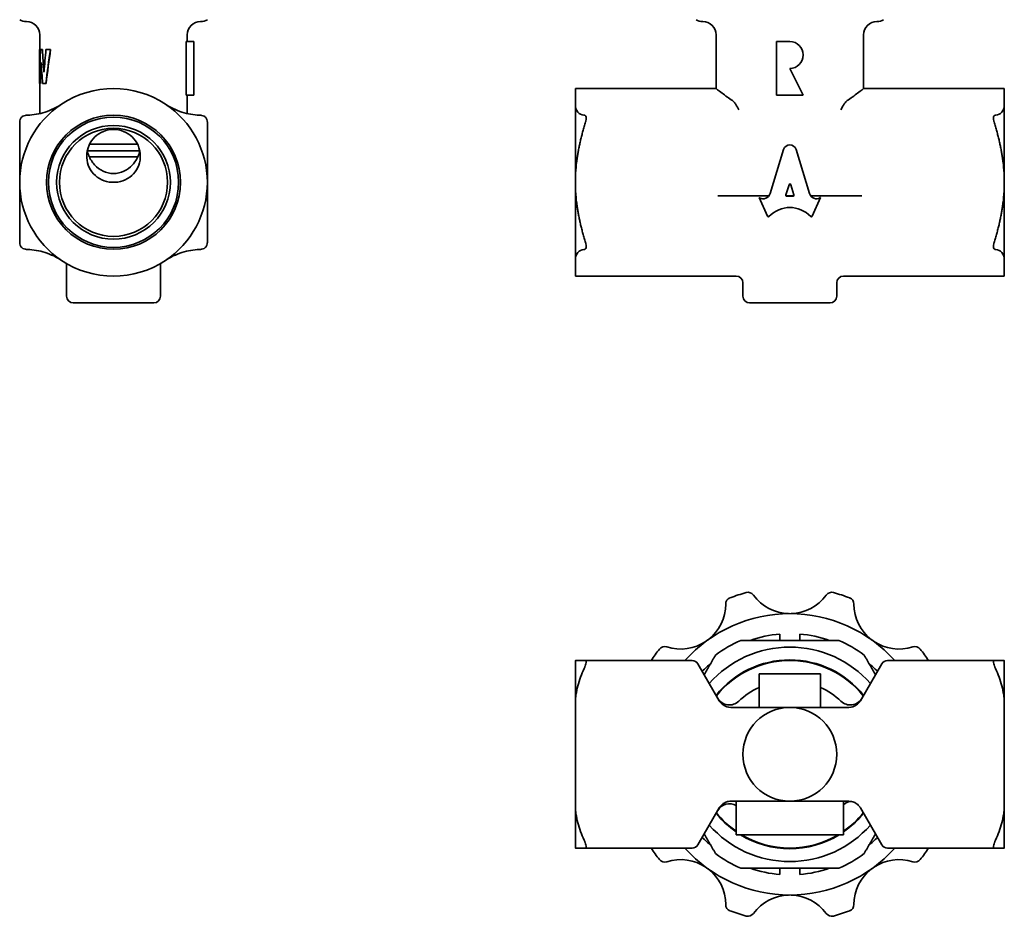
# Model space of a CAD drawing. Units: millimetres. Extents: x 36 to 223, y 4 to 155.
# Drawn here: x 41 to 114, y 4 to 71 of the extents above; entities that cross this region are included whole.
import ezdxf

# ---------------------------------------------------------------- set-up
doc = ezdxf.new("R2010")
doc.units = ezdxf.units.MM
doc.layers.add('Visible (ISO)', color=7, linetype='Continuous', lineweight=35)
doc.layers.add('Visible Narrow (ISO)', color=7, linetype='Continuous', lineweight=35)

msp = doc.modelspace()

# ---------------------------------------------------------------- linework, layer by layer
at = {"layer": 'Visible (ISO)'}
for p, q in [((42.342, 68.534), (42.342, 69.616)), ((53.251, 65.116), (53.251, 69.116)), ((53.251, 69.116), (53.842, 69.116)), ((53.342, 69.116), (53.342, 69.616)), ((53.842, 69.116), (53.842, 65.116)), ((92.799, 65.616), (92.799, 69.616)), ((98.299, 69.116), (97.299, 69.116)), ((97.299, 69.116), (97.299, 65.116)), ((103.799, 65.616), (103.799, 69.616)), ((42.332, 68.534), (42.333, 68.534)), ((42.332, 66.101), (42.332, 68.534)), ((42.333, 68.534), (42.343, 68.534)), ((42.394, 68.534), (42.528, 68.534)), ((42.528, 68.534), (42.539, 68.534)), ((42.802, 68.534), (43.14, 68.534)), ((43.14, 68.534), (43.152, 68.534)), ((99.299, 65.116), (98.299, 67.116)), ((42.381, 65.994), (42.333, 65.994)), ((42.342, 63.746), (42.342, 65.994)), ((42.381, 65.994), (42.391, 65.994)), ((42.804, 65.994), (42.549, 65.994)), ((42.804, 65.994), (42.815, 65.994)), ((82.299, 65.616), (82.299, 64.449)), ((82.299, 65.616), (92.799, 65.616)), ((103.799, 65.616), (114.299, 65.616)), ((114.299, 64.449), (114.299, 65.616)), ((53.251, 65.116), (53.842, 65.116)), ((53.342, 63.746), (53.342, 65.116)), ((97.299, 65.116), (99.299, 65.116)), ((82.299, 64.449), (82.299, 58.616)), ((114.299, 58.616), (114.299, 64.449)), ((46.056, 61.46), (49.629, 61.46)), ((97.828, 61.068), (96.825, 57.793)), ((99.773, 57.793), (98.769, 61.066)), ((49.794, 60.96), (45.891, 60.96)), ((49.648, 60.516), (46.037, 60.516)), ((82.299, 58.616), (82.299, 52.783)), ((97.997, 57.682), (98.239, 58.436)), ((98.366, 58.436), (98.608, 57.682)), ((114.299, 52.783), (114.299, 58.616)), ((92.925, 57.616), (94.484, 57.616)), ((94.484, 57.616), (96.738, 57.616)), ((96.043, 57.467), (96.002, 57.493)), ((96.002, 57.493), (96.637, 56.082)), ((98.004, 57.616), (98.601, 57.616)), ((98.544, 57.582), (98.061, 57.582)), ((99.859, 57.616), (102.113, 57.616)), ((99.961, 56.082), (100.595, 57.493)), ((100.595, 57.493), (100.562, 57.471)), ((102.113, 57.616), (103.672, 57.616)), ((44.342, 50.116), (44.342, 52.554)), ((51.342, 50.116), (51.342, 52.554)), ((82.299, 52.783), (82.299, 51.616)), ((114.299, 51.616), (114.299, 52.783)), ((82.299, 51.616), (94.299, 51.616)), ((102.299, 51.616), (114.299, 51.616)), ((94.799, 50.116), (94.799, 51.116)), ((101.799, 50.116), (101.799, 51.116)), ((50.842, 49.616), (44.842, 49.616)), ((101.299, 49.616), (95.299, 49.616)), ((97.549, 24.906), (97.549, 24.437)), ((99.049, 24.437), (99.049, 24.906)), ((82.299, 22.937), (82.299, 19.807)), ((91.01, 22.937), (83.062, 22.937)), ((113.535, 22.937), (105.587, 22.937)), ((114.299, 19.807), (114.299, 22.937)), ((93.031, 19.937), (91.443, 22.687)), ((105.154, 22.687), (103.567, 19.937)), ((96.002, 19.437), (96.002, 21.937)), ((96.002, 21.937), (96.637, 21.937)), ((96.743, 21.937), (96.637, 21.937)), ((96.743, 21.937), (99.854, 21.937)), ((99.961, 21.937), (99.854, 21.937)), ((99.961, 21.937), (100.595, 21.937)), ((100.595, 19.437), (100.595, 21.937)), ((82.299, 19.807), (82.299, 12.068)), ((98.299, 19.437), (93.897, 19.437)), ((102.701, 19.437), (98.299, 19.437)), ((114.299, 12.068), (114.299, 19.807)), ((82.299, 12.068), (82.299, 8.937)), ((91.443, 9.187), (93.031, 11.937)), ((93.897, 12.437), (98.299, 12.437)), ((94.299, 12.437), (94.299, 9.937)), ((98.299, 12.437), (102.701, 12.437)), ((102.299, 12.437), (102.299, 9.937)), ((103.567, 11.937), (105.154, 9.187)), ((114.299, 8.937), (114.299, 12.068)), ((102.299, 9.937), (94.299, 9.937)), ((83.062, 8.937), (91.01, 8.937)), ((105.587, 8.937), (113.535, 8.937)), ((97.549, 7.437), (97.549, 6.968)), ((99.049, 6.968), (99.049, 7.437))]:
    msp.add_line(p, q, dxfattribs=at)
for centre, radius in [((47.842, 58.616), 5), ((47.842, 58.616), 4.242), ((47.842, 58.616), 4.033), ((98.299, 15.937), 3.5)]:
    msp.add_circle(centre, radius, dxfattribs=at)
for centre, radius, start, end in [((41.342, 71.616), 1, 240, 270), ((41.342, 69.616), 1, 0, 90), ((54.342, 69.616), 1, 90, 180), ((54.342, 71.616), 1, 270, 300), ((91.799, 71.616), 1, 240, 270), ((91.799, 69.616), 1, 0, 90), ((104.799, 69.616), 1, 90, 180), ((104.799, 71.616), 1, 270, 300), ((98.299, 68.116), 1, 270, 90), ((47.842, 58.616), 7, 56.44269, 123.55731), ((47.842, 58.616), 7, 123.55731, 180), ((47.842, 58.616), 7, 0, 56.44269), ((47.842, 58.616), 7, 180, 236.44269), ((47.842, 58.616), 7, 303.55731, 0), ((47.842, 58.616), 7, 236.44269, 303.55731), ((94.299, 51.116), 0.5, 0, 90), ((102.299, 51.116), 0.5, 90, 180), ((44.842, 50.116), 0.5, 180, 270), ((50.842, 50.116), 0.5, 270, 0), ((95.299, 50.116), 0.5, 180, 270), ((101.299, 50.116), 0.5, 270, 0), ((98.299, 15.937), 12.5, 105.07733, 110.92267), ((95.177, 27.524), 0.5, 36.05573, 105.07733), ((101.42, 27.524), 0.5, 74.92267, 143.94427), ((98.299, 15.937), 12.5, 69.07733, 74.92267), ((94.013, 27.146), 0.5, 110.92267, 179.94427), ((98.299, 29.797), 3.361, 216.05573, 268.43783), ((98.299, 29.797), 3.361, 271.56217, 323.94427), ((102.584, 27.146), 0.5, 0.05573, 69.07733), ((90.152, 27.15), 3.361, 307.56217, 359.94427), ((106.445, 27.15), 3.361, 180.05573, 232.43783), ((98.299, 15.937), 10.5, 41.81031, 138.18969), ((90.152, 27.15), 3.361, 252.05573, 304.43783), ((98.299, 15.937), 9.25, 113.23146, 126.76854), ((98.299, 15.937), 9, 94.78019, 109.18814), ((98.299, 15.937), 9, 70.81186, 85.21981), ((98.299, 15.937), 9.25, 53.23146, 66.76854), ((106.445, 27.15), 3.361, 235.56217, 287.94427), ((98.299, 15.937), 12.5, 141.07733, 145.9442), ((88.963, 23.476), 0.5, 72.05573, 141.07733), ((98.299, 15.937), 8, 41.32016, 138.67939), ((107.635, 23.476), 0.5, 38.92267, 107.94427), ((98.299, 15.937), 12.5, 34.0558, 38.92267), ((91.01, 22.437), 0.5, 30, 90), ((98.299, 15.937), 7, 38.52878, 141.4707), ((105.587, 22.437), 0.5, 90, 150), ((98.299, 15.937), 9, 130.81186, 136.54011), ((98.299, 15.937), 9, 43.4595, 49.18814), ((98.299, 15.937), 5.5, 114.67723, 133.90632), ((98.299, 15.937), 5.5, 46.09314, 65.32277), ((93.791, 20.62), 1, 210, 313.90632), ((102.806, 20.62), 1, 226.09314, 330), ((93.791, 11.254), 1, 59.49403, 150), ((98.299, 15.937), 5.5, 316.65824, 316.85544), ((102.859, 11.663), 0.75, 84.15187, 136.85544), ((98.299, 15.937), 7, 218.5293, 235.1501), ((98.299, 15.937), 7, 304.8499, 321.47122), ((98.299, 15.937), 8, 221.32061, 318.67984), ((98.299, 15.937), 9, 223.45989, 229.18814), ((98.299, 15.937), 7, 238.99728, 301.00272), ((98.299, 15.937), 9, 310.81186, 316.5405), ((98.299, 15.937), 12.5, 214.0558, 218.92267), ((98.299, 15.937), 10.5, 221.81031, 318.18969), ((91.01, 9.437), 0.5, 270, 330), ((105.587, 9.437), 0.5, 210, 270), ((98.299, 15.937), 12.5, 321.07733, 325.9442), ((88.963, 8.398), 0.5, 218.92267, 287.94427), ((90.152, 4.725), 3.361, 55.56217, 107.94427), ((98.299, 15.937), 9.25, 233.23146, 246.76854), ((98.299, 15.937), 9.25, 293.23146, 306.76854), ((106.445, 4.725), 3.361, 72.05573, 124.43783), ((107.635, 8.398), 0.5, 252.05573, 321.07733), ((90.152, 4.725), 3.361, 0.05573, 52.43783), ((98.299, 15.937), 9, 250.81186, 265.21981), ((98.299, 15.937), 9, 274.78019, 289.18814), ((106.445, 4.725), 3.361, 127.56217, 179.94427), ((98.299, 2.078), 3.361, 91.56217, 143.94427), ((98.299, 2.078), 3.361, 36.05573, 88.43783), ((94.013, 4.728), 0.5, 180.05573, 249.07733), ((102.584, 4.728), 0.5, 290.92267, 359.94427), ((98.299, 15.937), 12.5, 249.07733, 254.92267), ((95.177, 4.35), 0.5, 254.92267, 323.94427), ((101.42, 4.35), 0.5, 216.05573, 285.07733), ((98.299, 15.937), 12.5, 285.07733, 290.92267)]:
    msp.add_arc(centre, radius, start, end, dxfattribs=at)
for centre, major_axis, ratio, start_param, end_param in [((47.842, 68.765), (0, 26.772), 0.205811, 1.579446, 1.643014), ((47.842, 68.765), (0, 26.724), 0.205811, 1.579461, 1.631922), ((47.842, 65.239), (0, -22.093), 0.249395, 4.562721, 4.640171), ((47.842, 74.675), (0, 23.249), 0.237001, 1.838138, 1.914936), ((47.842, 74.675), (0, 23.207), 0.237001, 1.838636, 1.91259), ((47.842, 58.195), (0, -25.6), 0.215236, 4.296633, 4.368249), ((47.842, 57.176), (0, -21.793), 0.252836, 4.164154, 4.295816), ((47.842, 57.176), (0, -21.753), 0.252836, 4.163044, 4.295011), ((47.842, 63.082), (0, -22.011), 0.250328, 4.507304, 4.579701), ((47.842, 63.082), (0, -21.971), 0.250328, 4.511396, 4.579458), ((47.842, 71.888), (0, 21.233), 0.259502, 1.775881, 1.852109), ((47.842, 66.101), (0, 21.793), 0.252836, 1.570796, 1.57571), ((98.298, 60.824), (-0.001, 0.577), 0.899687, 5.143852, 7.417152), ((98.302, 58.41), (0, -0.0892), 0.743341, 1.857953, 4.425233), ((96.314, 57.987), (0, -0.601), 0.898958, 5.759587, 7.525428), ((98.061, 57.657), (0, -0.0751), 0.898958, 4.369365, 6.283185), ((98.544, 57.657), (0, -0.0751), 0.898958, 0, 1.91382), ((100.284, 57.987), (0, -0.601), 0.898958, 5.040942, 6.823266), ((98.299, 54.202), (0, -2.539), 0.89896, 2.391799, 3.891386), ((96.697, 56.116), (0, 0.0751), 0.898958, 2.034444, 3.891387), ((99.9, 56.116), (0, 0.0751), 0.898958, 2.391798, 4.248741)]:
    msp.add_ellipse(centre, major_axis=major_axis, ratio=ratio, start_param=start_param, end_param=end_param, dxfattribs=at)
for points, knots in [([(93.646, 64.971), (93.492, 65.084), (93.355, 65.188), (92.951, 65.494), (92.799, 65.616), (92.799, 65.616)], [0.5781871, 0.5781871, 0.5781871, 0.5781871, 0.6667, 0.6667, 0.8847777, 0.8847777, 0.8847777, 0.8847777]), ([(103.799, 65.616), (103.799, 65.616), (103.646, 65.494), (103.243, 65.188), (103.105, 65.084), (102.951, 64.971)], [2.6543331, 2.6543331, 2.6543331, 2.6543331, 2.8724109, 2.8724109, 2.9609169, 2.9609169, 2.9609169, 2.9609169]), ([(94.012, 64.709), (94.05, 64.682), (94.088, 64.648), (94.178, 64.554), (94.228, 64.488), (94.351, 64.3), (94.42, 64.168), (94.483, 64.03), (94.484, 64.028), (94.484, 64.026)], [0, 0, 0, 0, 0.02023487, 0.02023487, 0.05000061, 0.05000061, 0.09822801, 0.09822801, 0.09888911, 0.09888911, 0.09888911, 0.09888911]), ([(102.113, 64.026), (102.114, 64.028), (102.115, 64.03), (102.189, 64.191), (102.271, 64.347), (102.451, 64.599), (102.526, 64.667), (102.586, 64.709)], [-0.0006618, -0.0006618, -0.0006618, -0.0006618, 0, 0, 0.0567101, 0.0567101, 0.1102008, 0.1102008, 0.1102008, 0.1102008]), ([(43.973, 64.449), (43.604, 64.205), (43.177, 63.996), (42.302, 63.715), (41.854, 63.641), (41.409, 63.62), (41.37, 63.618), (41.33, 63.617)], [2.6769132, 2.6769132, 2.6769132, 2.6769132, 2.809698, 2.809698, 2.9424827, 2.9424827, 2.955362, 2.955362, 2.955362, 2.955362]), ([(54.355, 63.617), (54.315, 63.618), (54.275, 63.62), (53.831, 63.641), (53.383, 63.715), (52.508, 63.996), (52.081, 64.205), (51.712, 64.449)], [0.3114946, 0.3114946, 0.3114946, 0.3114946, 0.3243739, 0.3243739, 0.4571586, 0.4571586, 0.5899434, 0.5899434, 0.5899434, 0.5899434]), ([(82.998, 63.617), (82.98, 63.618), (82.963, 63.62), (82.768, 63.641), (82.598, 63.715), (82.362, 63.996), (82.299, 64.205), (82.299, 64.449)], [0.3114946, 0.3114946, 0.3114946, 0.3114946, 0.3243739, 0.3243739, 0.4571586, 0.4571586, 0.5899434, 0.5899434, 0.5899434, 0.5899434]), ([(114.299, 64.449), (114.299, 64.205), (114.235, 63.996), (113.999, 63.715), (113.829, 63.641), (113.635, 63.62), (113.617, 63.618), (113.599, 63.617)], [0.5899434, 0.5899434, 0.5899434, 0.5899434, 0.7227282, 0.7227282, 0.8555129, 0.8555129, 0.8683922, 0.8683922, 0.8683922, 0.8683922]), ([(41.33, 63.617), (41.31, 63.617), (41.289, 63.615), (41.207, 63.603), (41.141, 63.58), (41.022, 63.508), (40.97, 63.458), (40.893, 63.347), (40.865, 63.28), (40.845, 63.18), (40.842, 63.149), (40.842, 63.117)], [0.19336038, 0.19336038, 0.19336038, 0.19336038, 0.19997885, 0.19997885, 0.22025558, 0.22025558, 0.24053231, 0.24053231, 0.26080904, 0.26080904, 0.27016102, 0.27016102, 0.27016102, 0.27016102]), ([(54.842, 63.117), (54.842, 63.149), (54.84, 63.18), (54.82, 63.28), (54.792, 63.347), (54.715, 63.458), (54.663, 63.508), (54.544, 63.58), (54.478, 63.603), (54.396, 63.615), (54.375, 63.617), (54.355, 63.617)], [0.05499284, 0.05499284, 0.05499284, 0.05499284, 0.06434482, 0.06434482, 0.08462155, 0.08462155, 0.10489828, 0.10489828, 0.12517501, 0.12517501, 0.13179348, 0.13179348, 0.13179348, 0.13179348]), ([(83.062, 63.117), (83.072, 63.149), (83.081, 63.18), (83.103, 63.28), (83.111, 63.347), (83.111, 63.458), (83.103, 63.508), (83.072, 63.58), (83.05, 63.603), (83.016, 63.615), (83.007, 63.617), (82.998, 63.617)], [0.05499284, 0.05499284, 0.05499284, 0.05499284, 0.06434482, 0.06434482, 0.08462155, 0.08462155, 0.10489828, 0.10489828, 0.12517501, 0.12517501, 0.13179348, 0.13179348, 0.13179348, 0.13179348]), ([(113.599, 63.617), (113.59, 63.617), (113.581, 63.615), (113.548, 63.603), (113.525, 63.58), (113.494, 63.508), (113.487, 63.458), (113.487, 63.347), (113.494, 63.28), (113.517, 63.18), (113.525, 63.149), (113.535, 63.117)], [0.19336038, 0.19336038, 0.19336038, 0.19336038, 0.19997885, 0.19997885, 0.22025558, 0.22025558, 0.24053231, 0.24053231, 0.26080904, 0.26080904, 0.27016102, 0.27016102, 0.27016102, 0.27016102]), ([(47.985, 58.622), (47.94, 58.62), (47.888, 58.621), (47.797, 58.621), (47.745, 58.62), (47.458, 58.632), (47.2, 58.69), (46.731, 58.907), (46.519, 59.065), (46.191, 59.423), (46.051, 59.646), (45.873, 60.131), (45.835, 60.392), (45.852, 60.88), (45.91, 61.139), (46.122, 61.614), (46.278, 61.83), (46.631, 62.17), (46.852, 62.317), (47.335, 62.512), (47.597, 62.56), (48.088, 62.56), (48.35, 62.512), (48.833, 62.317), (49.054, 62.17), (49.407, 61.83), (49.563, 61.614), (49.775, 61.139), (49.832, 60.88), (49.85, 60.392), (49.811, 60.131), (49.634, 59.646), (49.494, 59.423), (49.166, 59.065), (48.954, 58.907), (48.485, 58.69), (48.227, 58.632), (47.985, 58.622)], [0, 0, 0, 0, 0.013636, 0.013636, 0.027271, 0.027271, 0.101271, 0.101271, 0.17527, 0.17527, 0.24886, 0.24886, 0.322449, 0.322449, 0.39619, 0.39619, 0.469932, 0.469932, 0.543488, 0.543488, 0.617045, 0.617045, 0.690601, 0.690601, 0.764157, 0.764157, 0.837899, 0.837899, 0.91164, 0.91164, 0.985229, 0.985229, 1.058819, 1.058819, 1.132818, 1.132818, 1.206818, 1.206818, 1.206818, 1.206818]), ([(45.887, 60.981), (45.913, 60.852), (45.951, 60.725), (46.103, 60.345), (46.254, 60.109), (46.599, 59.733), (46.817, 59.564), (47.307, 59.334), (47.58, 59.273), (48.105, 59.273), (48.378, 59.334), (48.868, 59.564), (49.086, 59.733), (49.431, 60.109), (49.582, 60.345), (49.734, 60.725), (49.772, 60.852), (49.798, 60.981)], [0.652034, 0.652034, 0.652034, 0.652034, 0.6901461, 0.6901461, 0.7706932, 0.7706932, 0.8494352, 0.8494352, 0.9281773, 0.9281773, 1.0069194, 1.0069194, 1.0856615, 1.0856615, 1.1662086, 1.1662086, 1.2043206, 1.2043206, 1.2043206, 1.2043206]), ([(40.842, 54.114), (40.842, 54.083), (40.845, 54.051), (40.865, 53.952), (40.893, 53.885), (40.97, 53.774), (41.022, 53.724), (41.141, 53.652), (41.207, 53.629), (41.289, 53.617), (41.31, 53.615), (41.33, 53.614)], [0.05499284, 0.05499284, 0.05499284, 0.05499284, 0.06434482, 0.06434482, 0.08462155, 0.08462155, 0.10489828, 0.10489828, 0.12517501, 0.12517501, 0.13179348, 0.13179348, 0.13179348, 0.13179348]), ([(54.355, 53.614), (54.375, 53.615), (54.396, 53.617), (54.478, 53.629), (54.544, 53.652), (54.663, 53.724), (54.715, 53.774), (54.792, 53.885), (54.82, 53.952), (54.84, 54.051), (54.842, 54.083), (54.842, 54.114)], [0.19336038, 0.19336038, 0.19336038, 0.19336038, 0.19997885, 0.19997885, 0.22025558, 0.22025558, 0.24053231, 0.24053231, 0.26080904, 0.26080904, 0.27016102, 0.27016102, 0.27016102, 0.27016102]), ([(82.998, 53.614), (83.007, 53.615), (83.016, 53.617), (83.05, 53.629), (83.072, 53.652), (83.103, 53.724), (83.111, 53.774), (83.111, 53.885), (83.103, 53.952), (83.081, 54.051), (83.072, 54.083), (83.062, 54.114)], [0.19336038, 0.19336038, 0.19336038, 0.19336038, 0.19997885, 0.19997885, 0.22025558, 0.22025558, 0.24053231, 0.24053231, 0.26080904, 0.26080904, 0.27016102, 0.27016102, 0.27016102, 0.27016102]), ([(113.535, 54.114), (113.525, 54.083), (113.517, 54.051), (113.494, 53.952), (113.487, 53.885), (113.487, 53.774), (113.494, 53.724), (113.525, 53.652), (113.548, 53.629), (113.581, 53.617), (113.59, 53.615), (113.599, 53.614)], [0.05499284, 0.05499284, 0.05499284, 0.05499284, 0.06434482, 0.06434482, 0.08462155, 0.08462155, 0.10489828, 0.10489828, 0.12517501, 0.12517501, 0.13179348, 0.13179348, 0.13179348, 0.13179348]), ([(41.33, 53.614), (41.37, 53.613), (41.409, 53.612), (41.854, 53.591), (42.302, 53.517), (43.177, 53.235), (43.604, 53.027), (43.973, 52.783)], [0.3114946, 0.3114946, 0.3114946, 0.3114946, 0.3243739, 0.3243739, 0.4571586, 0.4571586, 0.5899434, 0.5899434, 0.5899434, 0.5899434]), ([(51.712, 52.783), (52.081, 53.027), (52.508, 53.235), (53.383, 53.517), (53.831, 53.591), (54.275, 53.612), (54.315, 53.613), (54.355, 53.614)], [2.6769132, 2.6769132, 2.6769132, 2.6769132, 2.809698, 2.809698, 2.9424827, 2.9424827, 2.955362, 2.955362, 2.955362, 2.955362]), ([(82.299, 52.783), (82.299, 53.027), (82.362, 53.235), (82.598, 53.517), (82.768, 53.591), (82.963, 53.612), (82.98, 53.613), (82.998, 53.614)], [2.6769132, 2.6769132, 2.6769132, 2.6769132, 2.809698, 2.809698, 2.9424827, 2.9424827, 2.955362, 2.955362, 2.955362, 2.955362]), ([(113.599, 53.614), (113.617, 53.613), (113.635, 53.612), (113.829, 53.591), (113.999, 53.517), (114.235, 53.235), (114.299, 53.027), (114.299, 52.783)], [2.3984644, 2.3984644, 2.3984644, 2.3984644, 2.4113437, 2.4113437, 2.5441284, 2.5441284, 2.6769132, 2.6769132, 2.6769132, 2.6769132]), ([(82.998, 22.449), (83.007, 22.47), (83.016, 22.491), (83.05, 22.573), (83.072, 22.639), (83.103, 22.757), (83.111, 22.81), (83.111, 22.887), (83.103, 22.915), (83.081, 22.934), (83.072, 22.937), (83.062, 22.937)], [0.19336038, 0.19336038, 0.19336038, 0.19336038, 0.19997885, 0.19997885, 0.22025558, 0.22025558, 0.24053231, 0.24053231, 0.26080904, 0.26080904, 0.27016102, 0.27016102, 0.27016102, 0.27016102]), ([(113.535, 22.937), (113.525, 22.937), (113.517, 22.934), (113.494, 22.915), (113.487, 22.887), (113.487, 22.81), (113.494, 22.757), (113.525, 22.639), (113.548, 22.573), (113.581, 22.491), (113.59, 22.47), (113.599, 22.449)], [0.05499284, 0.05499284, 0.05499284, 0.05499284, 0.06434482, 0.06434482, 0.08462155, 0.08462155, 0.10489828, 0.10489828, 0.12517501, 0.12517501, 0.13179348, 0.13179348, 0.13179348, 0.13179348]), ([(82.299, 19.807), (82.299, 20.175), (82.362, 20.603), (82.598, 21.478), (82.768, 21.926), (82.963, 22.37), (82.98, 22.41), (82.998, 22.449)], [2.6769132, 2.6769132, 2.6769132, 2.6769132, 2.809698, 2.809698, 2.9424827, 2.9424827, 2.955362, 2.955362, 2.955362, 2.955362]), ([(113.599, 22.449), (113.617, 22.41), (113.635, 22.37), (113.829, 21.926), (113.999, 21.478), (114.235, 20.603), (114.299, 20.175), (114.299, 19.807)], [2.3984644, 2.3984644, 2.3984644, 2.3984644, 2.4113437, 2.4113437, 2.5441284, 2.5441284, 2.6769132, 2.6769132, 2.6769132, 2.6769132]), ([(93.1, 19.833), (93.088, 19.849), (93.075, 19.866), (93.052, 19.901), (93.041, 19.919), (93.031, 19.937)], [-0.02136435, -0.02136435, -0.02136435, -0.02136435, -0.01068217, -0.01068217, 0, 0, 0, 0]), ([(103.567, 19.937), (103.556, 19.919), (103.545, 19.901), (103.522, 19.866), (103.51, 19.849), (103.497, 19.833)], [0, 0, 0, 0, 0.01068217, 0.01068217, 0.02136435, 0.02136435, 0.02136435, 0.02136435]), ([(93.897, 19.437), (93.687, 19.437), (93.48, 19.507), (93.233, 19.682), (93.159, 19.755), (93.1, 19.833)], [0, 0, 0, 0, 0.0941747, 0.0941747, 0.1440032, 0.1440032, 0.1440032, 0.1440032]), ([(103.497, 19.833), (103.438, 19.755), (103.365, 19.682), (103.117, 19.507), (102.91, 19.437), (102.701, 19.437)], [-0.1440036, -0.1440036, -0.1440036, -0.1440036, -0.0941751, -0.0941751, 0, 0, 0, 0]), ([(82.998, 9.425), (82.98, 9.465), (82.963, 9.504), (82.768, 9.949), (82.598, 10.396), (82.362, 11.271), (82.299, 11.699), (82.299, 12.068)], [0.3114946, 0.3114946, 0.3114946, 0.3114946, 0.3243739, 0.3243739, 0.4571586, 0.4571586, 0.5899434, 0.5899434, 0.5899434, 0.5899434]), ([(93.031, 11.937), (93.041, 11.955), (93.052, 11.973), (93.075, 12.008), (93.088, 12.025), (93.1, 12.042)], [0, 0, 0, 0, 0.01068217, 0.01068217, 0.02136435, 0.02136435, 0.02136435, 0.02136435]), ([(93.1, 12.042), (93.128, 12.079), (93.159, 12.115), (93.271, 12.225), (93.364, 12.292), (93.55, 12.379), (93.637, 12.407), (93.782, 12.432), (93.84, 12.437), (93.897, 12.437)], [-0.1440038, -0.1440038, -0.1440038, -0.1440038, -0.1203762, -0.1203762, -0.0668757, -0.0668757, -0.0257214, -0.0257214, 0, 0, 0, 0]), ([(102.701, 12.437), (102.91, 12.437), (103.117, 12.368), (103.365, 12.192), (103.438, 12.12), (103.497, 12.042)], [0, 0, 0, 0, 0.0941747, 0.0941747, 0.1440032, 0.1440032, 0.1440032, 0.1440032]), ([(103.497, 12.042), (103.51, 12.025), (103.522, 12.008), (103.545, 11.973), (103.556, 11.955), (103.567, 11.937)], [-0.02136435, -0.02136435, -0.02136435, -0.02136435, -0.01068217, -0.01068217, 0, 0, 0, 0]), ([(114.299, 12.068), (114.299, 11.699), (114.235, 11.271), (113.999, 10.396), (113.829, 9.949), (113.635, 9.504), (113.617, 9.465), (113.599, 9.425)], [0.5899434, 0.5899434, 0.5899434, 0.5899434, 0.7227282, 0.7227282, 0.8555129, 0.8555129, 0.8683922, 0.8683922, 0.8683922, 0.8683922]), ([(83.062, 8.937), (83.072, 8.937), (83.081, 8.94), (83.103, 8.959), (83.111, 8.988), (83.111, 9.065), (83.103, 9.117), (83.072, 9.235), (83.05, 9.301), (83.016, 9.384), (83.007, 9.404), (82.998, 9.425)], [0.05499284, 0.05499284, 0.05499284, 0.05499284, 0.06434482, 0.06434482, 0.08462155, 0.08462155, 0.10489828, 0.10489828, 0.12517501, 0.12517501, 0.13179348, 0.13179348, 0.13179348, 0.13179348]), ([(113.599, 9.425), (113.59, 9.404), (113.581, 9.384), (113.548, 9.301), (113.525, 9.235), (113.494, 9.117), (113.487, 9.065), (113.487, 8.988), (113.494, 8.959), (113.517, 8.94), (113.525, 8.937), (113.535, 8.937)], [0.19336038, 0.19336038, 0.19336038, 0.19336038, 0.19997885, 0.19997885, 0.22025558, 0.22025558, 0.24053231, 0.24053231, 0.26080904, 0.26080904, 0.27016102, 0.27016102, 0.27016102, 0.27016102])]:
    msp.add_open_spline(points, degree=3, knots=knots, dxfattribs=at)
for points in [[(93.646, 64.971), (93.76, 64.888), (93.883, 64.8), (94.012, 64.709)], [(102.586, 64.709), (102.715, 64.8), (102.837, 64.888), (102.951, 64.971)]]:
    msp.add_open_spline(points, degree=3, dxfattribs=at)
for points, weights in [([(40.842, 58.616), (40.842, 60.672), (40.842, 63.117)], [1, 1.05896781224, 1.02462047473]), ([(54.842, 63.117), (54.842, 60.672), (54.842, 58.616)], [1.02462047473, 1.05896781224, 1]), ([(83.062, 63.117), (82.299, 60.672), (82.299, 58.616)], [1.02462047473, 1.05896781224, 1]), ([(114.299, 58.616), (114.299, 60.672), (113.535, 63.117)], [1, 1.05896781224, 1.02462047473]), ([(40.842, 54.114), (40.842, 56.559), (40.842, 58.616)], [1.02462047473, 1.05896781224, 1]), ([(54.842, 58.616), (54.842, 56.559), (54.842, 54.114)], [1, 1.05896781224, 1.02462047473]), ([(82.299, 58.616), (82.299, 56.559), (83.062, 54.114)], [1, 1.05896781224, 1.02462047473]), ([(113.535, 54.114), (114.299, 56.559), (114.299, 58.616)], [1.02462047473, 1.05896781224, 1]), ([(94.65, 24.437), (98.299, 24.437), (101.947, 24.437)], [1.05633802817, 1.14954432477, 1.05633802817]), ([(82.299, 22.937), (82.299, 22.937), (83.062, 22.937)], [1, 1.05896781224, 1.02462047473]), ([(91.912, 21.875), (92.324, 22.589), (92.762, 23.347)], [1.08881419208, 1.07728261165, 1.05633802817]), ([(103.836, 23.347), (104.273, 22.589), (104.685, 21.875)], [1.05633802817, 1.07728349228, 1.08881516177]), ([(113.535, 22.937), (114.299, 22.937), (114.299, 22.937)], [1.02462047473, 1.05896781224, 1]), ([(92.762, 8.527), (92.324, 9.285), (91.912, 9.999)], [1.05633802817, 1.07728261165, 1.08881419208]), ([(104.685, 9.999), (104.273, 9.285), (103.836, 8.527)], [1.08881516177, 1.07728349228, 1.05633802817]), ([(83.062, 8.937), (82.299, 8.937), (82.299, 8.937)], [1.02462047473, 1.05896781224, 1]), ([(114.299, 8.937), (114.299, 8.937), (113.535, 8.937)], [1, 1.05896781224, 1.02462047473]), ([(101.947, 7.437), (98.299, 7.437), (94.65, 7.437)], [1.05633802817, 1.14954432477, 1.05633802817])]:
    msp.add_rational_spline(points, weights, degree=2, dxfattribs=at)
at = {"layer": 'Visible Narrow (ISO)'}
msp.add_circle((47.842, 58.616), 4.857, dxfattribs=at)
for start, end in [(38.66079, 141.33869), (218.66131, 235.38358), (304.61642, 321.33921), (238.44295, 301.55705)]:
    msp.add_arc((98.299, 15.937), 7.041, start, end, dxfattribs=at)

doc.saveas('drawing.dxf')
